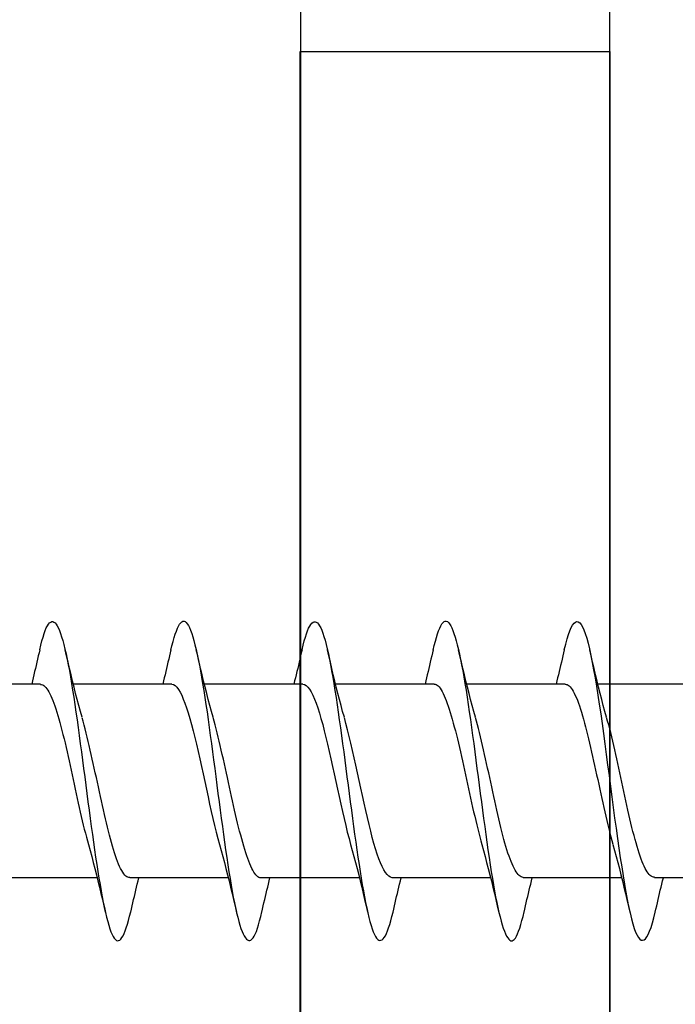
# Model space of a CAD drawing. Extents: x 3441 to 3642, y -533 to -294.
# Drawn here: x 3528 to 3529, y -400 to -400 of the extents above; entities that cross this region are included whole.
import ezdxf

# ---------------------------------------------------------------- set-up
doc = ezdxf.new("R2010")
doc.units = 0
doc.header["$LTSCALE"] = 250
doc.header["$MEASUREMENT"] = 0
doc.layers.add('2', color=2, linetype='CONTINUOUS', lineweight=25)
doc.layers.add('Visible (ANSI)', color=7, linetype='CONTINUOUS', lineweight=25)

# ---------------------------------------------------------------- blocks, each defined once
blk = doc.blocks.new('Flat Head 8x2')
at = {"layer": 'Visible (ANSI)', "color": 1}
for points in [[(15905.464, 14212.919), (15905.446, 14212.993), (15905.428, 14213.059), (15905.41, 14213.116), (15905.392, 14213.165), (15905.374, 14213.206), (15905.356, 14213.238), (15905.338, 14213.261), (15905.32, 14213.276), (15905.302, 14213.282), (15905.284, 14213.279), (15905.265, 14213.268), (15905.247, 14213.247), (15905.229, 14213.217), (15905.211, 14213.178), (15905.193, 14213.129), (15905.175, 14213.071), (15905.157, 14213.005), (15905.139, 14212.93), (15905.121, 14212.847), (15905.103, 14212.757), (15905.085, 14212.661), (15905.067, 14212.558), (15905.049, 14212.449), (15905.031, 14212.335), (15905.012, 14212.217), (15904.994, 14212.094), (15904.976, 14211.967), (15904.958, 14211.837), (15904.94, 14211.704), (15904.922, 14211.57), (15904.904, 14211.433), (15904.886, 14211.296), (15904.868, 14211.157), (15904.85, 14211.02), (15904.832, 14210.883), (15904.814, 14210.748), (15904.796, 14210.616), (15904.778, 14210.486), (15904.759, 14210.359), (15904.741, 14210.236), (15904.723, 14210.118), (15904.705, 14210.004), (15904.687, 14209.895), (15904.669, 14209.792), (15904.651, 14209.695), (15904.633, 14209.605), (15904.615, 14209.523), (15904.597, 14209.448), (15904.579, 14209.381), (15904.561, 14209.324), (15904.543, 14209.275), (15904.525, 14209.236), (15904.507, 14209.206), (15904.488, 14209.185), (15904.47, 14209.173), (15904.452, 14209.171), (15904.434, 14209.176), (15904.416, 14209.191), (15904.398, 14209.215), (15904.38, 14209.247), (15904.362, 14209.287), (15904.344, 14209.336), (15904.326, 14209.394), (15904.308, 14209.46), (15904.29, 14209.534)], [(15907.158, 14212.914), (15907.143, 14212.973), (15907.129, 14213.029), (15907.115, 14213.079), (15907.101, 14213.125), (15907.087, 14213.165), (15907.073, 14213.2), (15907.059, 14213.23), (15907.044, 14213.253), (15907.03, 14213.271), (15907.016, 14213.283), (15907.002, 14213.289), (15906.988, 14213.288), (15906.974, 14213.282), (15906.959, 14213.27), (15906.945, 14213.252), (15906.931, 14213.229), (15906.917, 14213.201), (15906.903, 14213.167), (15906.889, 14213.128), (15906.875, 14213.084), (15906.86, 14213.036), (15906.846, 14212.982), (15906.832, 14212.924), (15906.818, 14212.862), (15906.804, 14212.795), (15906.79, 14212.723), (15906.775, 14212.648), (15906.761, 14212.568), (15906.747, 14212.485), (15906.733, 14212.398), (15906.719, 14212.307), (15906.705, 14212.214), (15906.691, 14212.117), (15906.676, 14212.018), (15906.662, 14211.917), (15906.648, 14211.814), (15906.634, 14211.709), (15906.62, 14211.603), (15906.606, 14211.496), (15906.592, 14211.389), (15906.577, 14211.281), (15906.563, 14211.172), (15906.549, 14211.064), (15906.535, 14210.956), (15906.521, 14210.849), (15906.507, 14210.744), (15906.492, 14210.639), (15906.478, 14210.536), (15906.464, 14210.435), (15906.45, 14210.336), (15906.436, 14210.239), (15906.422, 14210.145), (15906.408, 14210.055), (15906.393, 14209.968), (15906.379, 14209.885), (15906.365, 14209.805), (15906.351, 14209.73), (15906.337, 14209.659), (15906.323, 14209.592), (15906.308, 14209.53), (15906.294, 14209.472), (15906.28, 14209.418), (15906.266, 14209.369), (15906.252, 14209.326), (15906.238, 14209.287), (15906.224, 14209.253), (15906.209, 14209.225), (15906.195, 14209.201), (15906.181, 14209.184), (15906.167, 14209.172), (15906.153, 14209.165), (15906.139, 14209.165), (15906.125, 14209.17), (15906.11, 14209.182), (15906.096, 14209.199), (15906.082, 14209.223), (15906.068, 14209.252), (15906.054, 14209.287), (15906.04, 14209.328), (15906.025, 14209.373), (15906.011, 14209.424), (15905.997, 14209.479), (15905.983, 14209.539)], [(15908.851, 14212.92), (15908.837, 14212.979), (15908.823, 14213.034), (15908.808, 14213.083), (15908.794, 14213.126), (15908.78, 14213.165), (15908.766, 14213.197), (15908.752, 14213.225), (15908.738, 14213.247), (15908.724, 14213.264), (15908.709, 14213.275), (15908.695, 14213.281), (15908.681, 14213.281), (15908.667, 14213.276), (15908.653, 14213.266), (15908.639, 14213.25), (15908.624, 14213.229), (15908.61, 14213.203), (15908.596, 14213.171), (15908.582, 14213.134), (15908.568, 14213.091), (15908.554, 14213.043), (15908.54, 14212.989), (15908.525, 14212.93), (15908.511, 14212.867), (15908.497, 14212.798), (15908.483, 14212.725), (15908.469, 14212.648), (15908.455, 14212.567), (15908.441, 14212.483), (15908.426, 14212.395), (15908.412, 14212.304), (15908.398, 14212.21), (15908.384, 14212.114), (15908.37, 14212.015), (15908.356, 14211.914), (15908.341, 14211.811), (15908.327, 14211.707), (15908.313, 14211.602), (15908.299, 14211.495), (15908.285, 14211.388), (15908.271, 14211.28), (15908.257, 14211.172), (15908.242, 14211.064), (15908.228, 14210.956), (15908.214, 14210.85), (15908.2, 14210.744), (15908.186, 14210.64), (15908.172, 14210.538), (15908.157, 14210.437), (15908.143, 14210.339), (15908.129, 14210.243), (15908.115, 14210.15), (15908.101, 14210.06), (15908.087, 14209.972), (15908.073, 14209.888), (15908.058, 14209.808), (15908.044, 14209.731), (15908.03, 14209.658), (15908.016, 14209.589), (15908.002, 14209.525), (15907.988, 14209.466), (15907.974, 14209.411), (15907.959, 14209.362), (15907.945, 14209.317), (15907.931, 14209.279), (15907.917, 14209.246), (15907.903, 14209.219), (15907.889, 14209.198), (15907.874, 14209.182), (15907.86, 14209.173), (15907.846, 14209.169), (15907.832, 14209.17), (15907.818, 14209.177), (15907.804, 14209.189), (15907.79, 14209.207), (15907.775, 14209.23), (15907.761, 14209.259), (15907.747, 14209.292), (15907.733, 14209.331), (15907.719, 14209.374), (15907.705, 14209.423), (15907.69, 14209.477), (15907.676, 14209.535)], [(15910.544, 14212.913), (15910.53, 14212.972), (15910.516, 14213.027), (15910.502, 14213.076), (15910.488, 14213.121), (15910.473, 14213.161), (15910.459, 14213.196), (15910.445, 14213.225), (15910.431, 14213.25), (15910.417, 14213.268), (15910.403, 14213.281), (15910.389, 14213.288), (15910.374, 14213.289), (15910.36, 14213.284), (15910.346, 14213.273), (15910.332, 14213.256), (15910.318, 14213.233), (15910.304, 14213.205), (15910.29, 14213.171), (15910.275, 14213.131), (15910.261, 14213.087), (15910.247, 14213.037), (15910.233, 14212.983), (15910.219, 14212.924), (15910.205, 14212.86), (15910.19, 14212.792), (15910.176, 14212.721), (15910.162, 14212.645), (15910.148, 14212.565), (15910.134, 14212.482), (15910.12, 14212.395), (15910.106, 14212.305), (15910.091, 14212.213), (15910.077, 14212.117), (15910.063, 14212.018), (15910.049, 14211.917), (15910.035, 14211.814), (15910.021, 14211.71), (15910.006, 14211.604), (15909.992, 14211.497), (15909.978, 14211.389), (15909.964, 14211.282), (15909.95, 14211.173), (15909.936, 14211.065), (15909.922, 14210.958), (15909.907, 14210.851), (15909.893, 14210.745), (15909.879, 14210.64), (15909.865, 14210.537), (15909.851, 14210.436), (15909.837, 14210.337), (15909.823, 14210.24), (15909.808, 14210.146), (15909.794, 14210.055), (15909.78, 14209.967), (15909.766, 14209.883), (15909.752, 14209.803), (15909.738, 14209.726), (15909.723, 14209.655), (15909.709, 14209.588), (15909.695, 14209.525), (15909.681, 14209.468), (15909.667, 14209.415), (15909.653, 14209.367), (15909.639, 14209.324), (15909.624, 14209.286), (15909.61, 14209.254), (15909.596, 14209.226), (15909.582, 14209.204), (15909.568, 14209.187), (15909.554, 14209.175), (15909.539, 14209.169), (15909.525, 14209.169), (15909.511, 14209.174), (15909.497, 14209.184), (15909.483, 14209.201), (15909.469, 14209.223), (15909.455, 14209.251), (15909.44, 14209.285), (15909.426, 14209.325), (15909.412, 14209.37), (15909.398, 14209.42), (15909.384, 14209.476), (15909.37, 14209.536)], [(15912.238, 14212.918), (15912.223, 14212.979), (15912.209, 14213.034), (15912.195, 14213.084), (15912.181, 14213.129), (15912.167, 14213.168), (15912.153, 14213.201), (15912.139, 14213.228), (15912.124, 14213.25), (15912.11, 14213.266), (15912.096, 14213.277), (15912.082, 14213.282), (15912.068, 14213.282), (15912.054, 14213.276), (15912.039, 14213.265), (15912.025, 14213.249), (15912.011, 14213.227), (15911.997, 14213.2), (15911.983, 14213.167), (15911.969, 14213.13), (15911.955, 14213.087), (15911.94, 14213.04), (15911.926, 14212.987), (15911.912, 14212.929), (15911.898, 14212.867), (15911.884, 14212.799), (15911.87, 14212.727), (15911.855, 14212.65), (15911.841, 14212.569), (15911.827, 14212.485), (15911.813, 14212.397), (15911.799, 14212.306), (15911.785, 14212.212), (15911.771, 14212.115), (15911.756, 14212.016), (15911.742, 14211.915), (15911.728, 14211.812), (15911.714, 14211.707), (15911.7, 14211.601), (15911.686, 14211.495), (15911.672, 14211.387), (15911.657, 14211.279), (15911.643, 14211.171), (15911.629, 14211.063), (15911.615, 14210.956), (15911.601, 14210.849), (15911.587, 14210.743), (15911.572, 14210.639), (15911.558, 14210.536), (15911.544, 14210.435), (15911.53, 14210.337), (15911.516, 14210.242), (15911.502, 14210.149), (15911.488, 14210.059), (15911.473, 14209.972), (15911.459, 14209.889), (15911.445, 14209.809), (15911.431, 14209.733), (15911.417, 14209.66), (15911.403, 14209.592), (15911.388, 14209.528), (15911.374, 14209.469), (15911.36, 14209.414), (15911.346, 14209.365), (15911.332, 14209.32), (15911.318, 14209.28), (15911.304, 14209.247), (15911.289, 14209.218), (15911.275, 14209.196), (15911.261, 14209.179), (15911.247, 14209.169), (15911.233, 14209.165), (15911.219, 14209.166), (15911.205, 14209.174), (15911.19, 14209.187), (15911.176, 14209.205), (15911.162, 14209.229), (15911.148, 14209.258), (15911.134, 14209.293), (15911.12, 14209.332), (15911.105, 14209.377), (15911.091, 14209.426), (15911.077, 14209.48), (15911.063, 14209.539)], [(15904.918, 14212.048), (15904.939, 14212.124), (15904.96, 14212.201), (15904.981, 14212.278), (15905.001, 14212.357), (15905.021, 14212.436), (15905.041, 14212.516), (15905.06, 14212.596), (15905.08, 14212.677), (15905.099, 14212.758), (15905.118, 14212.839), (15905.136, 14212.92)], [(15905.464, 14212.92), (15905.474, 14212.879), (15905.483, 14212.839), (15905.492, 14212.799), (15905.502, 14212.758), (15905.511, 14212.718), (15905.521, 14212.677), (15905.53, 14212.637), (15905.54, 14212.597), (15905.55, 14212.557), (15905.559, 14212.517), (15905.569, 14212.477)], [(15906.611, 14212.048), (15906.632, 14212.124), (15906.653, 14212.201), (15906.674, 14212.278), (15906.694, 14212.357), (15906.714, 14212.436), (15906.734, 14212.516), (15906.754, 14212.596), (15906.773, 14212.677), (15906.792, 14212.758), (15906.811, 14212.839), (15906.83, 14212.92)], [(15907.158, 14212.92), (15907.167, 14212.879), (15907.176, 14212.839), (15907.186, 14212.799), (15907.195, 14212.758), (15907.204, 14212.718), (15907.214, 14212.677), (15907.224, 14212.637), (15907.233, 14212.597), (15907.243, 14212.557), (15907.253, 14212.517), (15907.262, 14212.477)], [(15908.304, 14212.048), (15908.326, 14212.124), (15908.347, 14212.201), (15908.367, 14212.278), (15908.388, 14212.357), (15908.408, 14212.436), (15908.428, 14212.516), (15908.447, 14212.596), (15908.466, 14212.677), (15908.485, 14212.758), (15908.504, 14212.839), (15908.523, 14212.92)], [(15908.851, 14212.92), (15908.86, 14212.879), (15908.869, 14212.839), (15908.879, 14212.799), (15908.888, 14212.758), (15908.898, 14212.718), (15908.907, 14212.677), (15908.917, 14212.637), (15908.927, 14212.597), (15908.936, 14212.557), (15908.946, 14212.517), (15908.956, 14212.477)], [(15909.998, 14212.048), (15910.019, 14212.124), (15910.04, 14212.201), (15910.061, 14212.278), (15910.081, 14212.357), (15910.101, 14212.436), (15910.121, 14212.516), (15910.14, 14212.596), (15910.16, 14212.677), (15910.179, 14212.758), (15910.198, 14212.839), (15910.216, 14212.92)], [(15910.544, 14212.92), (15910.554, 14212.879), (15910.563, 14212.839), (15910.572, 14212.799), (15910.582, 14212.758), (15910.591, 14212.718), (15910.601, 14212.677), (15910.61, 14212.637), (15910.62, 14212.597), (15910.63, 14212.557), (15910.639, 14212.517), (15910.649, 14212.477)], [(15911.691, 14212.048), (15911.712, 14212.124), (15911.733, 14212.201), (15911.754, 14212.278), (15911.774, 14212.357), (15911.794, 14212.436), (15911.814, 14212.516), (15911.834, 14212.596), (15911.853, 14212.677), (15911.872, 14212.758), (15911.891, 14212.839), (15911.91, 14212.92)], [(15912.238, 14212.92), (15912.247, 14212.879), (15912.256, 14212.839), (15912.266, 14212.799), (15912.275, 14212.758), (15912.284, 14212.718), (15912.294, 14212.677), (15912.304, 14212.637), (15912.313, 14212.597), (15912.323, 14212.557), (15912.333, 14212.517), (15912.342, 14212.477)], [(15903.759, 14212.477), (15905.031, 14212.477)], [(15905.453, 14212.474), (15905.44, 14212.473), (15905.426, 14212.47), (15905.413, 14212.463), (15905.4, 14212.453), (15905.387, 14212.44), (15905.374, 14212.424), (15905.361, 14212.405), (15905.348, 14212.383), (15905.335, 14212.358), (15905.322, 14212.33), (15905.308, 14212.3), (15905.295, 14212.267), (15905.282, 14212.232), (15905.269, 14212.194), (15905.256, 14212.154), (15905.243, 14212.112), (15905.23, 14212.068), (15905.217, 14212.022), (15905.204, 14211.974), (15905.19, 14211.925), (15905.177, 14211.874), (15905.164, 14211.822), (15905.151, 14211.768), (15905.138, 14211.713), (15905.125, 14211.657), (15905.112, 14211.6), (15905.099, 14211.543), (15905.086, 14211.484), (15905.072, 14211.425), (15905.059, 14211.365), (15905.046, 14211.304), (15905.033, 14211.244), (15905.02, 14211.183), (15905.007, 14211.122), (15904.994, 14211.062), (15904.981, 14211.002), (15904.967, 14210.943), (15904.954, 14210.885), (15904.941, 14210.828), (15904.928, 14210.771), (15904.915, 14210.715), (15904.902, 14210.661), (15904.889, 14210.608), (15904.876, 14210.556), (15904.863, 14210.506), (15904.849, 14210.457), (15904.836, 14210.41)], [(15905.453, 14212.477), (15906.725, 14212.477)], [(15907.146, 14212.477), (15907.133, 14212.476), (15907.12, 14212.471), (15907.107, 14212.464), (15907.094, 14212.453), (15907.08, 14212.439), (15907.067, 14212.422), (15907.054, 14212.402), (15907.041, 14212.379), (15907.028, 14212.354), (15907.015, 14212.326), (15907.002, 14212.296), (15906.989, 14212.263), (15906.976, 14212.228), (15906.962, 14212.191), (15906.949, 14212.152), (15906.936, 14212.11), (15906.923, 14212.067), (15906.91, 14212.022), (15906.897, 14211.974), (15906.884, 14211.926), (15906.871, 14211.875), (15906.858, 14211.823), (15906.844, 14211.77), (15906.831, 14211.715), (15906.818, 14211.659), (15906.805, 14211.602), (15906.792, 14211.544), (15906.779, 14211.485), (15906.766, 14211.425), (15906.753, 14211.365), (15906.739, 14211.305), (15906.726, 14211.244), (15906.713, 14211.184), (15906.7, 14211.124), (15906.687, 14211.063), (15906.674, 14211.004), (15906.661, 14210.945), (15906.648, 14210.886), (15906.635, 14210.828), (15906.621, 14210.771), (15906.608, 14210.715), (15906.595, 14210.661), (15906.582, 14210.607), (15906.569, 14210.555), (15906.556, 14210.504), (15906.543, 14210.455), (15906.53, 14210.408)], [(15907.146, 14212.477), (15908.418, 14212.477)], [(15908.839, 14212.477), (15908.818, 14212.472), (15908.797, 14212.459), (15908.776, 14212.438), (15908.754, 14212.41), (15908.733, 14212.375), (15908.712, 14212.333), (15908.691, 14212.284), (15908.669, 14212.23), (15908.648, 14212.169), (15908.627, 14212.103), (15908.606, 14212.032), (15908.584, 14211.956), (15908.563, 14211.875), (15908.542, 14211.789), (15908.521, 14211.7), (15908.499, 14211.607), (15908.478, 14211.512), (15908.457, 14211.415), (15908.436, 14211.318), (15908.414, 14211.22), (15908.393, 14211.121), (15908.372, 14211.024), (15908.351, 14210.927), (15908.329, 14210.833), (15908.308, 14210.74), (15908.287, 14210.651), (15908.266, 14210.565), (15908.244, 14210.483), (15908.223, 14210.406)], [(15908.839, 14212.477), (15910.111, 14212.477)], [(15910.533, 14212.475), (15910.511, 14212.47), (15910.49, 14212.457), (15910.469, 14212.436), (15910.448, 14212.408), (15910.426, 14212.374), (15910.405, 14212.332), (15910.384, 14212.284), (15910.363, 14212.23), (15910.341, 14212.17), (15910.32, 14212.105), (15910.299, 14212.033), (15910.278, 14211.957), (15910.256, 14211.875), (15910.235, 14211.789), (15910.214, 14211.7), (15910.193, 14211.607), (15910.171, 14211.512), (15910.15, 14211.415), (15910.129, 14211.318), (15910.108, 14211.219), (15910.086, 14211.121), (15910.065, 14211.023), (15910.044, 14210.927), (15910.023, 14210.832), (15910.001, 14210.74), (15909.98, 14210.65), (15909.959, 14210.564), (15909.938, 14210.482), (15909.916, 14210.405)], [(15910.533, 14212.477), (15911.805, 14212.477)], [(15912.226, 14212.472), (15912.213, 14212.47), (15912.2, 14212.465), (15912.187, 14212.457), (15912.174, 14212.446), (15912.16, 14212.432), (15912.147, 14212.416), (15912.134, 14212.397), (15912.121, 14212.376), (15912.108, 14212.352), (15912.095, 14212.325), (15912.082, 14212.296), (15912.069, 14212.265), (15912.056, 14212.231), (15912.042, 14212.195), (15912.029, 14212.156), (15912.016, 14212.115), (15912.003, 14212.072), (15911.99, 14212.027), (15911.977, 14211.98), (15911.964, 14211.93), (15911.951, 14211.879), (15911.938, 14211.826), (15911.924, 14211.772), (15911.911, 14211.717), (15911.898, 14211.66), (15911.885, 14211.603), (15911.872, 14211.544), (15911.859, 14211.485), (15911.846, 14211.425), (15911.833, 14211.365), (15911.819, 14211.304), (15911.806, 14211.244), (15911.793, 14211.183), (15911.78, 14211.122), (15911.767, 14211.062), (15911.754, 14211.002), (15911.741, 14210.942), (15911.728, 14210.883), (15911.715, 14210.825), (15911.701, 14210.768), (15911.688, 14210.712), (15911.675, 14210.657), (15911.662, 14210.603), (15911.649, 14210.551), (15911.636, 14210.501), (15911.623, 14210.452), (15911.61, 14210.405)], [(15912.226, 14212.477), (15913.498, 14212.477)], [(15904.301, 14209.983), (15904.314, 14209.985), (15904.327, 14209.99), (15904.341, 14209.997), (15904.354, 14210.007), (15904.367, 14210.02), (15904.38, 14210.036), (15904.393, 14210.054), (15904.406, 14210.075), (15904.419, 14210.099), (15904.432, 14210.125), (15904.445, 14210.154), (15904.459, 14210.185), (15904.472, 14210.219), (15904.485, 14210.255), (15904.498, 14210.294), (15904.511, 14210.336), (15904.524, 14210.38), (15904.537, 14210.426), (15904.55, 14210.473), (15904.563, 14210.523), (15904.577, 14210.574), (15904.59, 14210.627), (15904.603, 14210.681), (15904.616, 14210.737), (15904.629, 14210.794), (15904.642, 14210.851), (15904.655, 14210.91), (15904.668, 14210.969), (15904.682, 14211.029), (15904.695, 14211.089), (15904.708, 14211.149), (15904.721, 14211.21), (15904.734, 14211.271), (15904.747, 14211.332), (15904.76, 14211.392), (15904.773, 14211.452), (15904.786, 14211.511), (15904.8, 14211.57), (15904.813, 14211.628), (15904.826, 14211.685), (15904.839, 14211.741), (15904.852, 14211.796), (15904.865, 14211.85), (15904.878, 14211.901), (15904.891, 14211.951), (15904.904, 14211.999), (15904.918, 14212.045)], [(15905.995, 14209.982), (15906.008, 14209.984), (15906.021, 14209.989), (15906.034, 14209.997), (15906.047, 14210.007), (15906.06, 14210.02), (15906.073, 14210.036), (15906.086, 14210.055), (15906.099, 14210.076), (15906.113, 14210.1), (15906.126, 14210.126), (15906.139, 14210.155), (15906.152, 14210.187), (15906.165, 14210.22), (15906.178, 14210.257), (15906.191, 14210.295), (15906.204, 14210.336), (15906.217, 14210.38), (15906.231, 14210.425), (15906.244, 14210.473), (15906.257, 14210.523), (15906.27, 14210.574), (15906.283, 14210.627), (15906.296, 14210.681), (15906.309, 14210.736), (15906.322, 14210.793), (15906.336, 14210.851), (15906.349, 14210.909), (15906.362, 14210.968), (15906.375, 14211.028), (15906.388, 14211.088), (15906.401, 14211.149), (15906.414, 14211.21), (15906.427, 14211.27), (15906.44, 14211.331), (15906.454, 14211.392), (15906.467, 14211.452), (15906.48, 14211.511), (15906.493, 14211.57), (15906.506, 14211.628), (15906.519, 14211.685), (15906.532, 14211.741), (15906.545, 14211.796), (15906.558, 14211.85), (15906.572, 14211.902), (15906.585, 14211.952), (15906.598, 14212), (15906.611, 14212.047)], [(15907.688, 14209.978), (15907.709, 14209.984), (15907.73, 14209.997), (15907.752, 14210.018), (15907.773, 14210.045), (15907.794, 14210.08), (15907.815, 14210.121), (15907.837, 14210.169), (15907.858, 14210.223), (15907.879, 14210.283), (15907.9, 14210.349), (15907.922, 14210.42), (15907.943, 14210.496), (15907.964, 14210.577), (15907.985, 14210.664), (15908.007, 14210.753), (15908.028, 14210.846), (15908.049, 14210.941), (15908.07, 14211.037), (15908.092, 14211.135), (15908.113, 14211.233), (15908.134, 14211.332), (15908.155, 14211.429), (15908.177, 14211.526), (15908.198, 14211.621), (15908.219, 14211.713), (15908.24, 14211.802), (15908.262, 14211.888), (15908.283, 14211.97), (15908.304, 14212.047)], [(15909.381, 14209.976), (15909.394, 14209.977), (15909.407, 14209.982), (15909.421, 14209.99), (15909.434, 14210.001), (15909.447, 14210.015), (15909.46, 14210.032), (15909.473, 14210.051), (15909.486, 14210.074), (15909.499, 14210.099), (15909.512, 14210.127), (15909.525, 14210.157), (15909.539, 14210.19), (15909.552, 14210.225), (15909.565, 14210.262), (15909.578, 14210.301), (15909.591, 14210.342), (15909.604, 14210.386), (15909.617, 14210.431), (15909.63, 14210.478), (15909.643, 14210.527), (15909.657, 14210.577), (15909.67, 14210.629), (15909.683, 14210.682), (15909.696, 14210.737), (15909.709, 14210.793), (15909.722, 14210.85), (15909.735, 14210.908), (15909.748, 14210.968), (15909.762, 14211.027), (15909.775, 14211.087), (15909.788, 14211.148), (15909.801, 14211.208), (15909.814, 14211.269), (15909.827, 14211.329), (15909.84, 14211.389), (15909.853, 14211.449), (15909.866, 14211.508), (15909.88, 14211.567), (15909.893, 14211.625), (15909.906, 14211.682), (15909.919, 14211.738), (15909.932, 14211.793), (15909.945, 14211.846), (15909.958, 14211.898), (15909.971, 14211.949), (15909.984, 14211.998), (15909.998, 14212.045)], [(15911.075, 14209.979), (15911.088, 14209.979), (15911.101, 14209.983), (15911.114, 14209.99), (15911.127, 14209.999), (15911.14, 14210.012), (15911.153, 14210.029), (15911.166, 14210.048), (15911.179, 14210.07), (15911.193, 14210.095), (15911.206, 14210.123), (15911.219, 14210.153), (15911.232, 14210.186), (15911.245, 14210.222), (15911.258, 14210.259), (15911.271, 14210.299), (15911.284, 14210.341), (15911.297, 14210.385), (15911.311, 14210.431), (15911.324, 14210.479), (15911.337, 14210.528), (15911.35, 14210.579), (15911.363, 14210.631), (15911.376, 14210.685), (15911.389, 14210.739), (15911.402, 14210.795), (15911.416, 14210.852), (15911.429, 14210.91), (15911.442, 14210.969), (15911.455, 14211.028), (15911.468, 14211.088), (15911.481, 14211.149), (15911.494, 14211.209), (15911.507, 14211.27), (15911.52, 14211.33), (15911.534, 14211.391), (15911.547, 14211.45), (15911.56, 14211.509), (15911.573, 14211.568), (15911.586, 14211.625), (15911.599, 14211.682), (15911.612, 14211.737), (15911.625, 14211.792), (15911.638, 14211.845), (15911.652, 14211.897), (15911.665, 14211.947), (15911.678, 14211.996), (15911.691, 14212.043)], [(15904.836, 14210.405), (15904.815, 14210.329), (15904.794, 14210.252), (15904.773, 14210.175), (15904.753, 14210.096), (15904.733, 14210.017), (15904.713, 14209.937), (15904.693, 14209.857), (15904.674, 14209.776), (15904.655, 14209.695), (15904.636, 14209.614), (15904.618, 14209.533)], [(15906.53, 14210.405), (15906.508, 14210.329), (15906.487, 14210.252), (15906.467, 14210.175), (15906.446, 14210.096), (15906.426, 14210.017), (15906.406, 14209.937), (15906.387, 14209.857), (15906.367, 14209.776), (15906.348, 14209.695), (15906.33, 14209.614), (15906.311, 14209.533)], [(15908.223, 14210.405), (15908.202, 14210.329), (15908.181, 14210.252), (15908.16, 14210.175), (15908.14, 14210.096), (15908.119, 14210.017), (15908.1, 14209.937), (15908.08, 14209.857), (15908.061, 14209.776), (15908.042, 14209.695), (15908.023, 14209.614), (15908.004, 14209.533)], [(15909.916, 14210.405), (15909.895, 14210.329), (15909.874, 14210.252), (15909.853, 14210.175), (15909.833, 14210.096), (15909.813, 14210.017), (15909.793, 14209.937), (15909.773, 14209.857), (15909.754, 14209.776), (15909.735, 14209.695), (15909.716, 14209.614), (15909.698, 14209.533)], [(15911.61, 14210.405), (15911.588, 14210.329), (15911.567, 14210.252), (15911.547, 14210.175), (15911.526, 14210.096), (15911.506, 14210.017), (15911.486, 14209.937), (15911.467, 14209.857), (15911.447, 14209.776), (15911.428, 14209.695), (15911.41, 14209.614), (15911.391, 14209.533)], [(15903.029, 14209.975), (15904.301, 14209.975)], [(15904.29, 14209.533), (15904.28, 14209.573), (15904.271, 14209.614), (15904.262, 14209.654), (15904.252, 14209.695), (15904.243, 14209.735), (15904.233, 14209.775), (15904.224, 14209.816), (15904.214, 14209.856), (15904.204, 14209.896), (15904.195, 14209.936), (15904.185, 14209.975)], [(15904.722, 14209.975), (15905.995, 14209.975)], [(15905.983, 14209.533), (15905.974, 14209.573), (15905.964, 14209.614), (15905.955, 14209.654), (15905.946, 14209.695), (15905.936, 14209.735), (15905.927, 14209.775), (15905.917, 14209.816), (15905.907, 14209.856), (15905.898, 14209.896), (15905.888, 14209.936), (15905.878, 14209.975)], [(15906.416, 14209.975), (15907.688, 14209.975)], [(15907.676, 14209.533), (15907.667, 14209.573), (15907.658, 14209.614), (15907.648, 14209.654), (15907.639, 14209.695), (15907.629, 14209.735), (15907.62, 14209.775), (15907.61, 14209.816), (15907.601, 14209.856), (15907.591, 14209.896), (15907.581, 14209.936), (15907.571, 14209.975)], [(15908.109, 14209.975), (15909.381, 14209.975)], [(15909.37, 14209.533), (15909.36, 14209.573), (15909.351, 14209.614), (15909.342, 14209.654), (15909.332, 14209.695), (15909.323, 14209.735), (15909.313, 14209.775), (15909.304, 14209.816), (15909.294, 14209.856), (15909.284, 14209.896), (15909.275, 14209.936), (15909.265, 14209.975)], [(15909.802, 14209.975), (15911.075, 14209.975)], [(15911.063, 14209.533), (15911.054, 14209.573), (15911.044, 14209.614), (15911.035, 14209.654), (15911.026, 14209.695), (15911.016, 14209.735), (15911.007, 14209.775), (15910.997, 14209.816), (15910.987, 14209.856), (15910.978, 14209.896), (15910.968, 14209.936), (15910.958, 14209.975)], [(15911.496, 14209.975), (15912.768, 14209.975)]]:
    blk.add_lwpolyline(points, dxfattribs=at)

msp = doc.modelspace()

# ---------------------------------------------------------------- linework, layer by layer
at = {"layer": 'Visible (ANSI)'}
for points in [[(3524.63191, -399.11885), (3528.29332, -399.11885), (3528.33269, -399.15822), (3528.33269, -400.71334, -0.414214), (3528.31301, -400.73302), (3527.50593, -400.73302), (3527.50593, -400.88066), (3527.78152, -400.88066), (3527.78152, -401.19562), (3527.74215, -401.19562), (3527.74215, -401.24483), (3527.50593, -401.24483), (3527.50593, -401.32357), (3527.74215, -401.32357), (3527.74215, -401.37279), (3527.78152, -401.37279), (3527.78152, -401.46137, -0.414214), (3527.76183, -401.48105), (3524.17916, -401.48105, -0.414214)], [(3527.93891, -403.64642), (3527.93891, -401.49091), (3527.97828, -401.49091), (3527.97828, -401.4417), (3528.2145, -401.4417), (3528.2145, -401.36296), (3527.97828, -401.36296), (3527.97828, -401.31375), (3527.93891, -401.31375), (3527.93891, -401.10763, -0.305731), (3528.00046, -401.01637), (3528.2145, -400.92989), (3528.49009, -400.92989), (3528.49009, -399.15824, -0.414214), (3528.52946, -399.11887), (3529.31686, -399.11887)]]:
    msp.add_lwpolyline(points, format="xyb", dxfattribs=at)
msp.add_lwpolyline([(3528.49009, -400.73302), (3528.33261, -400.73302), (3528.33261, -399.74877), (3528.49009, -399.74877)], close=True, dxfattribs=at)

# ---------------------------------------------------------------- block references
at = {"layer": '2', "color": 1, "xscale": -0.03937, "yscale": 0.03937, "zscale": 0.03937}
msp.add_blockref('Flat Head 8x2', (4154.665, -959.61535), dxfattribs=at)

doc.saveas('drawing.dxf')
